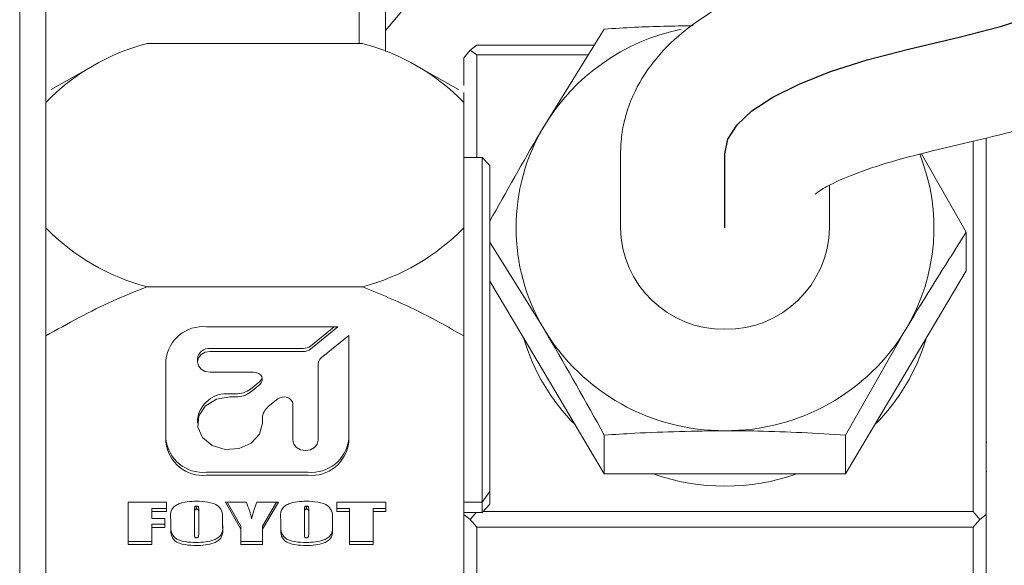
# Model space of a CAD drawing. Units: millimetres. Extents: x 0 to 672, y -1 to 558.
# Drawn here: x 253 to 260, y 139 to 144 of the extents above; entities that cross this region are included whole.
import ezdxf

# ---------------------------------------------------------------- set-up
doc = ezdxf.new("R2010")
doc.units = ezdxf.units.MM

msp = doc.modelspace()

# ---------------------------------------------------------------- linework, layer by layer
at = {"color": 7, "linetype": 'Continuous', "lineweight": 15}
for p, q in [((252.84916, 131.64386), (252.84916, 166.84386)), ((253.04916, 166.84386), (253.04916, 131.64386)), ((255.64916, 155.05637), (255.64916, 143.41614)), ((255.44916, 143.47631), (255.44916, 154.99015)), ((255.95952, 143.94215), (255.64916, 143.57504)), ((257.3254, 143.58604), (256.86352, 142.84236)), ((255.47378, 143.47631), (253.82454, 143.47631)), ((256.34916, 143.4629), (256.29916, 143.42611)), ((256.34916, 143.4629), (257.24892, 143.4629)), ((256.24916, 143.36573), (256.29916, 143.42611)), ((256.29916, 143.42611), (256.34916, 143.38933)), ((256.34916, 143.38933), (256.34916, 142.60374)), ((257.20322, 143.38933), (256.34916, 143.38933)), ((256.24916, 143.15573), (256.24916, 143.36573)), ((253.39314, 143.29541), (253.09052, 143.12374)), ((256.2078, 143.12374), (255.90518, 143.29541)), ((256.24916, 143.02479), (256.24916, 142.0644)), ((259.83879, 142.65372), (260.22702, 142.74534)), ((260.14916, 139.89101), (260.14916, 142.72697)), ((260.24916, 142.75098), (260.24916, 139.86741)), ((257.44942, 142.65119), (257.44916, 142.63134)), ((260.09668, 142.03123), (259.75449, 142.63217)), ((256.24916, 142.60374), (256.38916, 142.60374)), ((256.44916, 142.54076), (256.38916, 142.60374)), ((256.38916, 139.96227), (256.38916, 142.60374)), ((257.44916, 142.63134), (257.44916, 142.06496)), ((256.44916, 142.54076), (256.44916, 140.04481)), ((259.04916, 142.06496), (259.04916, 142.38863)), ((256.24916, 142.0644), (256.24916, 141.23669)), ((260.09668, 142.03123), (260.09668, 141.73456)), ((256.44916, 141.95472), (256.86352, 141.28755)), ((259.6348, 140.95716), (260.09668, 141.73456)), ((256.44916, 141.65458), (256.86352, 140.95716)), ((255.47378, 141.61287), (253.82454, 141.61287)), ((255.28557, 141.30646), (254.2794, 141.30646)), ((255.07506, 141.13532), (255.28557, 141.30646)), ((255.07506, 141.15862), (255.25691, 141.30646)), ((259.17292, 140.47642), (259.6348, 141.28755)), ((255.36804, 141.23941), (255.15754, 141.06827)), ((255.36804, 140.42144), (255.36804, 141.23941)), ((256.24916, 141.23669), (256.24916, 139.3876)), ((254.30688, 141.1401), (255.02008, 141.1401)), ((253.96836, 141.05359), (253.96836, 140.42144)), ((254.20968, 141.06108), (254.20968, 141.03779)), ((254.30688, 141.11681), (255.02008, 141.11681)), ((255.13476, 141.02357), (255.13476, 140.43724)), ((254.63945, 140.95877), (254.30688, 140.95877)), ((256.86352, 140.95716), (257.3254, 140.17976)), ((259.17292, 140.17976), (259.6348, 140.95716)), ((254.61517, 140.82945), (254.68732, 140.8881)), ((254.61517, 140.80615), (254.68732, 140.86481)), ((254.45838, 140.79242), (254.5052, 140.79242)), ((254.45838, 140.76912), (254.5052, 140.76912)), ((254.82479, 140.75306), (254.75263, 140.6944)), ((254.94036, 140.43724), (254.94036, 140.71414)), ((254.70708, 140.605), (254.70708, 140.56694)), ((254.20968, 140.59023), (254.20968, 140.56694)), ((257.3254, 140.47642), (257.3254, 140.17976)), ((259.17292, 140.47642), (259.17292, 140.17976)), ((260.24916, 140.4231), (260.25416, 140.4231)), ((254.2794, 140.19187), (255.057, 140.19187)), ((254.2794, 140.16858), (255.057, 140.16858)), ((257.3254, 140.17976), (258.24916, 140.17976)), ((258.24916, 140.17976), (259.17292, 140.17976)), ((260.24916, 140.19674), (260.25416, 140.19674)), ((256.38916, 139.96227), (256.44916, 140.04481)), ((256.44916, 140.04481), (256.44916, 139.94696)), ((253.68073, 139.96274), (253.97375, 139.96274)), ((253.68073, 139.63755), (253.68073, 139.96274)), ((253.97375, 139.96274), (253.97375, 139.89089)), ((254.20239, 139.93309), (254.20239, 139.9098)), ((254.42491, 139.96274), (254.58509, 139.96274)), ((254.54119, 139.75542), (254.42491, 139.96274)), ((254.54119, 139.77871), (254.43798, 139.96274)), ((254.66445, 139.96274), (254.82957, 139.96274)), ((254.82957, 139.96274), (254.70864, 139.75631)), ((254.81592, 139.96274), (254.70864, 139.7796)), ((255.04425, 139.93309), (255.04425, 139.9098)), ((255.27608, 139.89089), (255.27608, 139.96274)), ((255.27608, 139.96274), (255.65282, 139.96274)), ((255.65282, 139.96274), (255.65282, 139.89089)), ((256.24916, 139.96227), (256.38916, 139.96227)), ((256.38916, 139.88399), (256.38916, 139.96227)), ((256.44916, 139.94696), (256.38916, 139.88399)), ((253.97375, 139.91419), (253.86212, 139.91419)), ((253.86212, 139.91419), (253.86212, 139.89089)), ((253.86212, 139.89089), (253.86212, 139.83796)), ((253.97375, 139.89089), (253.86212, 139.89089)), ((254.18771, 139.90184), (254.18771, 139.87855)), ((254.18771, 139.87855), (254.18771, 139.72795)), ((254.22026, 139.90184), (254.22026, 139.87855)), ((254.22026, 139.73031), (254.22026, 139.87855)), ((255.02957, 139.90184), (255.02957, 139.87855)), ((255.02957, 139.87855), (255.02957, 139.72795)), ((255.06212, 139.90184), (255.06212, 139.87855)), ((255.06212, 139.73031), (255.06212, 139.87855)), ((255.37375, 139.91419), (255.27608, 139.91419)), ((255.37375, 139.89089), (255.27608, 139.89089)), ((255.37375, 139.91419), (255.37375, 139.89089)), ((255.37375, 139.63755), (255.37375, 139.89089)), ((255.65282, 139.91419), (255.55515, 139.91419)), ((255.55515, 139.91419), (255.55515, 139.89089)), ((255.55515, 139.89089), (255.55515, 139.63755)), ((255.65282, 139.89089), (255.55515, 139.89089)), ((256.24916, 139.88399), (256.38916, 139.88399)), ((256.29916, 139.83062), (256.24916, 139.86741)), ((256.34334, 139.88399), (256.29916, 139.83062)), ((256.39585, 139.89101), (260.14916, 139.89101)), ((260.19916, 139.83062), (260.14916, 139.89101)), ((260.24916, 139.86741), (260.19916, 139.83062)), ((260.24916, 139.86741), (260.24916, 138.56944)), ((253.86212, 139.83796), (253.9598, 139.83796)), ((253.9598, 139.79319), (253.86212, 139.79319)), ((253.86212, 139.79319), (253.86212, 139.7699)), ((253.86212, 139.7699), (253.86212, 139.63755)), ((253.9598, 139.7699), (253.86212, 139.7699)), ((253.9598, 139.83796), (253.9598, 139.7699)), ((254.00631, 139.77285), (254.00631, 139.82744)), ((254.40166, 139.82744), (254.40166, 139.77285)), ((254.54119, 139.77871), (254.54119, 139.75542)), ((254.70864, 139.7796), (254.70864, 139.75631)), ((254.84817, 139.77285), (254.84817, 139.82744)), ((255.24352, 139.82744), (255.24352, 139.77285)), ((256.34916, 139.77023), (256.29916, 139.83062)), ((260.14916, 139.77023), (256.34916, 139.77023)), ((256.34916, 139.77023), (256.34916, 138.11827)), ((260.14916, 139.77023), (260.19916, 139.83062)), ((260.14916, 138.47227), (260.14916, 139.77023)), ((254.54119, 139.63755), (254.54119, 139.75542)), ((254.70864, 139.75631), (254.70864, 139.63755)), ((253.86212, 139.66085), (253.68073, 139.66085)), ((253.86212, 139.63755), (253.68073, 139.63755)), ((254.70864, 139.66085), (254.54119, 139.66085)), ((254.70864, 139.63755), (254.54119, 139.63755)), ((255.55515, 139.66085), (255.37375, 139.66085)), ((255.55515, 139.63755), (255.37375, 139.63755))]:
    msp.add_line(p, q, dxfattribs=at)
at = {"color": 7, "linetype": 'Continuous'}
for p, q in [((259.65505, 143.43233), (260.04327, 143.52395)), ((258.24916, 142.06496), (258.24916, 142.63134))]:
    msp.add_line(p, q, dxfattribs=at)
at = {"color": 7, "linetype": 'Continuous', "flags": 128}
for points in [[(260.04327, 143.52395), (260.35961, 143.60632), (260.64021, 143.69561), (260.88238, 143.79096), (261.08378, 143.89145), (261.24247, 143.99612), (261.35693, 144.10395), (261.42604, 144.21391), (261.44916, 144.32494)], [(258.24916, 142.63134), (258.27227, 142.74237), (258.34139, 142.85234), (258.45584, 142.96017), (258.61454, 143.06484), (258.81594, 143.16533), (259.0581, 143.26068), (259.33871, 143.34997), (259.65505, 143.43233)]]:
    msp.add_lwpolyline(points, dxfattribs=at)
at = {"color": 7, "linetype": 'Continuous', "lineweight": 15, "flags": 128}
for points in [[(254.30688, 140.95877), (254.26968, 140.96479), (254.23815, 140.98191), (254.21708, 141.00755), (254.20968, 141.03779), (254.21708, 141.06803), (254.23815, 141.09367), (254.26968, 141.11079), (254.30688, 141.11681)], [(254.68732, 140.86481), (254.69916, 140.87779), (254.70585, 140.89299), (254.70683, 140.90913), (254.702, 140.92479), (254.69179, 140.93865), (254.67706, 140.94949), (254.6591, 140.9564), (254.63945, 140.95877)], [(254.68732, 140.8881), (254.69916, 140.90108), (254.70562, 140.91538)], [(254.70708, 140.56694), (254.68461, 140.48295), (254.62125, 140.41414), (254.52845, 140.37295), (254.42299, 140.36681), (254.32392, 140.39685), (254.24916, 140.45763), (254.21221, 140.53817), (254.21975, 140.6239), (254.27042, 140.69934), (254.35506, 140.75085), (254.45838, 140.76912)], [(254.94036, 140.71414), (254.93745, 140.73012), (254.92895, 140.74472), (254.91561, 140.75669), (254.89857, 140.76499), (254.8793, 140.76892), (254.85945, 140.76812), (254.84074, 140.76268), (254.82479, 140.75306)], [(255.13476, 140.43724), (255.12736, 140.407), (255.10629, 140.38137), (255.07476, 140.36424), (255.03756, 140.35822), (255.00037, 140.36424), (254.96883, 140.38137), (254.94776, 140.407), (254.94036, 140.43724)]]:
    msp.add_lwpolyline(points, dxfattribs=at)
at = {"color": 7, "linetype": 'Continuous', "lineweight": 15}
for centre, radius, start, end in [((258.23244, 142.02083), 1.59651, 101.54563, 149.030859), ((254.24855, 141.85665), 1.67425, 104.670323, 135.756267), ((255.04976, 141.85665), 1.67425, 44.243733, 75.329677), ((258.16703, 142.06496), 1.51773, 149.18852, 210.81148), ((258.3325, 142.0647), 1.51656, 329.173307, 21.88297), ((254.24855, 143.23254), 1.67425, 224.243733, 255.329677), ((255.04976, 143.23254), 1.67425, 284.670323, 315.756267), ((258.23802, 142.07642), 0.78894, 180.832468, 270.808953), ((258.2603, 142.07642), 0.78894, 269.191047, 359.167532), ((254.25303, 141.02116), 0.28651, 84.719448, 173.499764), ((258.24075, 142.11875), 1.60862, 211.111983, 270.299445), ((258.25756, 142.11875), 1.60862, 269.700555, 328.888017), ((258.19114, 141.65016), 1.54361, 196.350377, 225.081413), ((258.30717, 141.65016), 1.54361, 314.918587, 343.649623), ((254.29864, 141.05095), 0.08954, 84.719448, 173.499764), ((255.02122, 141.22762), 0.08752, 269.254094, 307.96653), ((255.02122, 141.20433), 0.08752, 269.254094, 307.96653), ((255.19277, 141.02217), 0.05802, 127.385124, 178.615817), ((254.50748, 140.96745), 0.17505, 269.254094, 307.96653), ((254.4353, 140.56676), 0.22684, 84.159511, 174.059702), ((254.50748, 140.94416), 0.17505, 269.254094, 307.96653), ((254.82309, 140.6022), 0.11604, 127.385124, 178.615817), ((254.25303, 140.47717), 0.28651, 186.500236, 275.280552), ((254.25303, 140.45387), 0.28651, 186.500236, 275.280552), ((255.08337, 140.47717), 0.28651, 264.719448, 353.499764), ((255.08337, 140.45387), 0.28651, 264.719448, 353.499764), ((258.24916, 141.72866), 1.64332, 250.482898, 289.517102)]:
    msp.add_arc(centre, radius, start, end, dxfattribs=at)
for points, knots in [([(260.22702, 142.74534), (260.32012, 142.76834), (260.59938, 142.83734), (261.01901, 142.97305), (261.43612, 143.1588), (261.75819, 143.36896), (261.99731, 143.60396), (262.16263, 143.86864), (262.24046, 144.12067), (262.24703, 144.27502), (262.24916, 144.32494)], [0, 0, 0, 0, 0.0892715, 0.2677882, 0.4536051, 0.6129596, 0.7357266, 0.8458895, 0.9501506, 1, 1, 1, 1]), ([(259.4713, 144.21095), (259.3782, 144.18794), (259.09893, 144.11895), (258.67931, 143.98324), (258.26219, 143.79748), (257.94013, 143.58733), (257.70101, 143.35232), (257.53569, 143.08765), (257.45786, 142.83561), (257.45128, 142.68127), (257.44916, 142.63134)], [0, 0, 0, 0, 0.0892715, 0.2677882, 0.4536051, 0.6129596, 0.7357266, 0.8458895, 0.9501506, 1, 1, 1, 1]), ([(258.00477, 143.61289), (257.8549, 143.61023), (257.62456, 143.60615), (257.40286, 143.59125), (257.3254, 143.58604)], [0, 0, 0, 0, 0.6506157, 1, 1, 1, 1]), ([(256.24916, 143.10012), (256.24916, 143.09606), (256.24916, 143.09006), (256.24916, 143.0407), (256.24916, 143.02479)], [0, 0, 0, 0, 0.6775736, 1, 1, 1, 1]), ([(256.86352, 142.84236), (256.85257, 142.8239), (256.71265, 142.58802), (256.57554, 142.34184), (256.44916, 142.11493)], [0, 0, 0, 0, 0.07824294, 1, 1, 1, 1]), ([(258.94249, 142.32545), (258.94209, 142.32497), (258.93229, 142.31323), (258.97323, 142.35247), (259.08657, 142.4121), (259.29863, 142.50135), (259.55765, 142.58405), (259.75993, 142.63418), (259.83879, 142.65372)], [0, 0, 0, 0, 0.00774113, 0.19040138, 0.38861773, 0.6081251, 0.84721986, 1, 1, 1, 1]), ([(259.6348, 141.28755), (259.64575, 141.30594), (259.80172, 141.56798), (259.95456, 141.80803), (260.09668, 142.03123)], [0, 0, 0, 0, 0.0701852, 1, 1, 1, 1]), ([(253.04916, 141.23669), (253.21781, 141.33083), (253.46671, 141.46977), (253.73729, 141.57798), (253.82454, 141.61287)], [0, 0, 0, 0, 0.6775736, 1, 1, 1, 1]), ([(255.47378, 141.61287), (255.60761, 141.55762), (255.87659, 141.44657), (256.12456, 141.30688), (256.24916, 141.23669)], [0, 0, 0, 0, 0.4975313, 1, 1, 1, 1]), ([(256.86352, 141.28755), (256.87446, 141.26909), (257.03044, 141.00609), (257.18328, 140.73163), (257.3254, 140.47642)], [0, 0, 0, 0, 0.0701852, 1, 1, 1, 1]), ([(257.3254, 140.47642), (257.40295, 140.48152), (257.70406, 140.50128), (258.01689, 140.50637), (258.24916, 140.51015)], [0, 0, 0, 0, 0.2575513, 1, 1, 1, 1]), ([(258.24916, 140.51015), (258.33315, 140.50965), (258.64583, 140.50779), (258.95027, 140.48967), (259.17292, 140.47642)], [0, 0, 0, 0, 0.2686336, 1, 1, 1, 1]), ([(254.00631, 139.82744), (254.00376, 139.85501), (254.0002, 139.89335), (254.0346, 139.93348), (254.09527, 139.96534), (254.15503, 139.96812), (254.20166, 139.9703)], [0, 0, 0, 0, 0.3144167, 0.4373805, 0.5609341, 1, 1, 1, 1]), ([(254.20239, 139.93309), (254.20046, 139.93295), (254.1966, 139.93267), (254.19119, 139.93012), (254.18947, 139.92538), (254.18776, 139.91611), (254.18773, 139.90818), (254.18771, 139.90184)], [0, 0, 0, 0, 0.1249718, 0.2496348, 0.3738546, 0.4990656, 1, 1, 1, 1]), ([(254.20166, 139.9703), (254.23078, 139.96906), (254.28877, 139.96658), (254.37129, 139.9431), (254.40475, 139.88352), (254.4027, 139.84632), (254.40166, 139.82744)], [0, 0, 0, 0, 0.2822877, 0.562203, 0.7778598, 1, 1, 1, 1]), ([(254.22026, 139.90184), (254.22014, 139.90849), (254.21998, 139.9168), (254.21806, 139.9267), (254.21448, 139.93107), (254.20851, 139.9329), (254.20443, 139.93303), (254.20239, 139.93309)], [0, 0, 0, 0, 0.5009659, 0.6261512, 0.7499107, 0.8747584, 1, 1, 1, 1]), ([(254.58509, 139.96274), (254.59038, 139.94831), (254.59911, 139.92454), (254.61035, 139.89124), (254.61944, 139.86293), (254.6229, 139.84364), (254.62462, 139.834)], [0, 0, 0, 0, 0.3400614, 0.5600998, 0.7801296, 1, 1, 1, 1]), ([(254.62462, 139.834), (254.63062, 139.85833), (254.64133, 139.90177), (254.65738, 139.94411), (254.66445, 139.96274)], [0, 0, 0, 0, 0.5598994, 1, 1, 1, 1]), ([(254.84817, 139.82744), (254.84562, 139.85501), (254.84206, 139.89335), (254.87646, 139.93348), (254.93713, 139.96534), (254.99689, 139.96812), (255.04352, 139.9703)], [0, 0, 0, 0, 0.3144167, 0.4373805, 0.5609341, 1, 1, 1, 1]), ([(255.04425, 139.93309), (255.04232, 139.93295), (255.03846, 139.93267), (255.03305, 139.93012), (255.03133, 139.92538), (255.02962, 139.91611), (255.02959, 139.90818), (255.02957, 139.90184)], [0, 0, 0, 0, 0.1249718, 0.2496348, 0.3738546, 0.4990656, 1, 1, 1, 1]), ([(255.04352, 139.9703), (255.07264, 139.96906), (255.13063, 139.96658), (255.21315, 139.9431), (255.24661, 139.88352), (255.24456, 139.84632), (255.24352, 139.82744)], [0, 0, 0, 0, 0.28228765, 0.56220296, 0.77785982, 1, 1, 1, 1]), ([(255.06212, 139.90184), (255.062, 139.90849), (255.06184, 139.9168), (255.05992, 139.9267), (255.05634, 139.93107), (255.05037, 139.9329), (255.04629, 139.93303), (255.04425, 139.93309)], [0, 0, 0, 0, 0.5009659, 0.6261512, 0.7499107, 0.8747584, 1, 1, 1, 1]), ([(254.20239, 139.9098), (254.20046, 139.90966), (254.1966, 139.90938), (254.19119, 139.90683), (254.18947, 139.90208), (254.18776, 139.89282), (254.18773, 139.88489), (254.18771, 139.87855)], [0, 0, 0, 0, 0.1249718, 0.2496348, 0.3738546, 0.4990656, 1, 1, 1, 1]), ([(254.22026, 139.87855), (254.22014, 139.8852), (254.21998, 139.89351), (254.21806, 139.90341), (254.21448, 139.90778), (254.20851, 139.90961), (254.20443, 139.90974), (254.20239, 139.9098)], [0, 0, 0, 0, 0.5009659, 0.6261512, 0.7499107, 0.8747584, 1, 1, 1, 1]), ([(255.04425, 139.9098), (255.04232, 139.90966), (255.03846, 139.90938), (255.03305, 139.90683), (255.03133, 139.90208), (255.02962, 139.89282), (255.02959, 139.88489), (255.02957, 139.87855)], [0, 0, 0, 0, 0.1249718, 0.2496348, 0.3738546, 0.4990656, 1, 1, 1, 1]), ([(255.06212, 139.87855), (255.062, 139.8852), (255.06184, 139.89351), (255.05992, 139.90341), (255.05634, 139.90778), (255.05037, 139.90961), (255.04629, 139.90974), (255.04425, 139.9098)], [0, 0, 0, 0, 0.5009659, 0.6261512, 0.7499107, 0.8747584, 1, 1, 1, 1]), ([(254.20166, 139.65329), (254.17287, 139.65443), (254.11556, 139.65672), (254.03371, 139.68092), (254.00358, 139.74083), (254.00539, 139.77753), (254.00631, 139.79614)], [0, 0, 0, 0, 0.2823024, 0.5620061, 0.7778425, 1, 1, 1, 1]), ([(254.20166, 139.62999), (254.17287, 139.63114), (254.11556, 139.63342), (254.03371, 139.65762), (254.00358, 139.71754), (254.00539, 139.75424), (254.00631, 139.77285)], [0, 0, 0, 0, 0.2823024, 0.5620061, 0.7778425, 1, 1, 1, 1]), ([(254.40166, 139.79614), (254.40423, 139.76812), (254.4078, 139.72912), (254.37095, 139.68972), (254.30927, 139.65818), (254.24883, 139.65543), (254.20166, 139.65329)], [0, 0, 0, 0, 0.31406345, 0.43712128, 0.56072095, 1, 1, 1, 1]), ([(254.40166, 139.77285), (254.40423, 139.74483), (254.4078, 139.70582), (254.37095, 139.66643), (254.30927, 139.63489), (254.24883, 139.63214), (254.20166, 139.62999)], [0, 0, 0, 0, 0.3140635, 0.4371213, 0.5607209, 1, 1, 1, 1]), ([(255.04352, 139.65329), (255.01473, 139.65443), (254.95742, 139.65672), (254.87557, 139.68092), (254.84544, 139.74083), (254.84725, 139.77753), (254.84817, 139.79614)], [0, 0, 0, 0, 0.2823024, 0.5620061, 0.7778425, 1, 1, 1, 1]), ([(255.04352, 139.62999), (255.01473, 139.63114), (254.95742, 139.63342), (254.87557, 139.65762), (254.84544, 139.71754), (254.84725, 139.75424), (254.84817, 139.77285)], [0, 0, 0, 0, 0.2823024, 0.5620061, 0.7778425, 1, 1, 1, 1]), ([(255.24352, 139.79614), (255.24609, 139.76812), (255.24966, 139.72912), (255.21281, 139.68972), (255.15113, 139.65818), (255.09069, 139.65543), (255.04352, 139.65329)], [0, 0, 0, 0, 0.3140635, 0.4371213, 0.5607209, 1, 1, 1, 1]), ([(255.24352, 139.77285), (255.24609, 139.74483), (255.24966, 139.70582), (255.21281, 139.66643), (255.15113, 139.63489), (255.09069, 139.63214), (255.04352, 139.62999)], [0, 0, 0, 0, 0.3140635, 0.4371213, 0.5607209, 1, 1, 1, 1]), ([(254.18771, 139.72795), (254.18794, 139.72079), (254.18828, 139.71005), (254.18863, 139.69794), (254.19197, 139.69314), (254.19568, 139.69095), (254.19905, 139.69067), (254.2013, 139.69049)], [0, 0, 0, 0, 0.5008039, 0.750648, 0.8131812, 0.8757184, 1, 1, 1, 1]), ([(254.2013, 139.69049), (254.2038, 139.69057), (254.20878, 139.69074), (254.21586, 139.69387), (254.21837, 139.69992), (254.22009, 139.71194), (254.22018, 139.72215), (254.22026, 139.73031)], [0, 0, 0, 0, 0.1250532, 0.2493477, 0.3735891, 0.4988429, 1, 1, 1, 1]), ([(255.02957, 139.72795), (255.0298, 139.72079), (255.03015, 139.71005), (255.03049, 139.69794), (255.03383, 139.69314), (255.03754, 139.69095), (255.04091, 139.69067), (255.04316, 139.69049)], [0, 0, 0, 0, 0.5008039, 0.750648, 0.8131812, 0.8757184, 1, 1, 1, 1]), ([(255.04316, 139.69049), (255.04566, 139.69057), (255.05064, 139.69074), (255.05772, 139.69387), (255.06023, 139.69992), (255.06195, 139.71194), (255.06204, 139.72215), (255.06212, 139.73031)], [0, 0, 0, 0, 0.1250532, 0.2493477, 0.3735891, 0.4988429, 1, 1, 1, 1])]:
    msp.add_open_spline(points, degree=3, knots=knots, dxfattribs=at)

doc.saveas('drawing.dxf')
